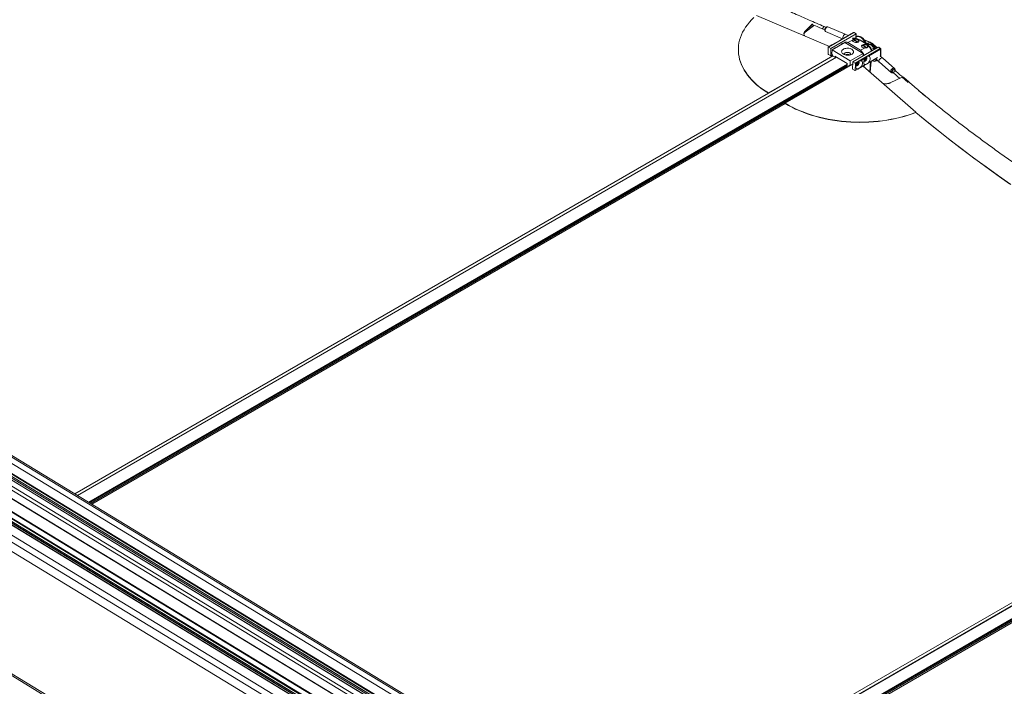
# Model space of a CAD drawing. Units: inches. Extents: x 0.5 to 33.5, y 0.5 to 21.5.
# Drawn here: x 25.3 to 26.4, y 19.7 to 20.5 of the extents above; entities that cross this region are included whole.
import ezdxf

# ---------------------------------------------------------------- set-up
doc = ezdxf.new("R2010")
doc.units = ezdxf.units.IN
doc.header["$MEASUREMENT"] = 0

msp = doc.modelspace()

# ---------------------------------------------------------------- linework, layer by layer
at = {"color": 7, "linetype": 'Continuous', "lineweight": 15}
for p, q in [((26.2078, 20.466), (26.1245, 20.5012)), ((26.1884, 20.4913), (26.1799, 20.4831)), ((26.1799, 20.4823), (26.1893, 20.4896)), ((26.1893, 20.4893), (26.1799, 20.482)), ((26.18, 20.4834), (26.1885, 20.4916)), ((26.2037, 20.4876), (26.2017, 20.4884)), ((26.2256, 20.4797), (26.2057, 20.4883)), ((27.5303, 18.6104), (24.4591, 20.4762)), ((27.5307, 18.611), (24.4595, 20.4768)), ((27.5403, 18.6166), (24.4691, 20.4824)), ((27.5466, 18.6197), (24.4754, 20.4855)), ((27.5496, 18.6198), (24.4784, 20.4856)), ((26.1799, 20.4831), (26.18, 20.4834)), ((26.1799, 20.482), (26.1799, 20.4823)), ((26.2005, 20.4856), (26.2024, 20.4847)), ((26.2033, 20.4828), (26.2225, 20.4745)), ((26.2353, 20.4817), (26.2066, 20.4652)), ((26.2092, 20.4636), (26.2379, 20.4802)), ((26.235, 20.4818), (26.2194, 20.4727)), ((26.229, 20.4783), (26.2256, 20.4797)), ((26.2379, 20.4802), (26.2353, 20.4817)), ((26.2382, 20.4803), (26.2359, 20.4817)), ((26.2381, 20.4771), (26.2382, 20.4803)), ((26.2388, 20.4773), (26.2381, 20.4771)), ((26.2383, 20.477), (26.2383, 20.477)), ((27.5164, 18.6007), (24.4452, 20.4665)), ((27.5183, 18.6039), (24.4472, 20.4697)), ((27.5241, 18.6072), (24.4529, 20.473)), ((27.5243, 18.6072), (24.4531, 20.473)), ((27.5302, 18.6077), (24.4591, 20.4735)), ((24.4591, 20.4734), (27.5303, 18.6076)), ((26.206, 20.4574), (26.2062, 20.465)), ((26.2105, 20.4676), (26.2063, 20.4652)), ((26.2066, 20.4652), (26.2092, 20.4636)), ((26.2194, 20.4727), (26.2105, 20.4676)), ((26.2253, 20.4704), (26.2106, 20.4619)), ((26.2144, 20.4644), (26.2145, 20.4642)), ((26.2232, 20.4695), (26.2233, 20.4693)), ((26.2253, 20.4704), (26.2459, 20.4579)), ((26.2339, 20.4729), (26.2285, 20.4703)), ((26.2285, 20.4703), (26.2429, 20.4615)), ((26.2629, 20.465), (26.2342, 20.4484)), ((26.2348, 20.4735), (26.2396, 20.4706)), ((26.2358, 20.4729), (26.2354, 20.4738)), ((26.2402, 20.4709), (26.2354, 20.4738)), ((26.238, 20.4748), (26.2371, 20.4744)), ((26.2429, 20.4615), (26.2483, 20.4642)), ((26.2451, 20.4673), (26.2499, 20.4643)), ((26.2461, 20.4666), (26.2457, 20.4675)), ((26.2505, 20.4646), (26.2457, 20.4675)), ((26.2538, 20.4708), (26.2472, 20.4736)), ((26.2513, 20.4692), (26.2488, 20.4703)), ((26.2513, 20.4692), (26.2533, 20.4706)), ((26.2515, 20.4657), (26.2523, 20.4661)), ((26.2523, 20.4682), (26.2522, 20.4682)), ((26.2556, 20.4692), (26.2527, 20.4683)), ((26.261, 20.4645), (26.2556, 20.4692)), ((26.262, 20.4644), (26.2566, 20.4691)), ((26.2655, 20.4634), (26.2629, 20.465)), ((26.2659, 20.4635), (26.2637, 20.4649)), ((24.4222, 20.4553), (27.4934, 18.5895)), ((27.4947, 18.5896), (24.4235, 20.4554)), ((27.5162, 18.5912), (24.445, 20.457)), ((24.4451, 20.4568), (27.5163, 18.591)), ((26.2155, 20.4538), (25.3517, 19.9551)), ((26.1039, 20.4633), (26.1039, 20.463)), ((26.1381, 20.413), (26.2114, 20.4553)), ((26.1381, 20.4127), (26.2115, 20.4551)), ((26.2064, 20.4568), (26.209, 20.4552)), ((26.209, 20.4552), (26.2092, 20.4636)), ((26.211, 20.4563), (26.209, 20.4552)), ((26.2105, 20.4575), (26.2106, 20.4619)), ((26.2105, 20.4572), (26.2119, 20.4544)), ((26.2106, 20.4619), (26.2312, 20.4494)), ((26.2135, 20.4636), (26.213, 20.4638)), ((26.2278, 20.4464), (26.2138, 20.4549)), ((26.2459, 20.4579), (26.2312, 20.4494)), ((26.2368, 20.4468), (26.2655, 20.4634)), ((26.2487, 20.4528), (26.2433, 20.4497)), ((26.2459, 20.4579), (26.2459, 20.4551)), ((26.2499, 20.4459), (26.262, 20.4529)), ((26.2659, 20.4628), (26.2521, 20.4548)), ((26.2578, 20.4637), (26.2579, 20.4637)), ((26.2597, 20.4631), (26.2594, 20.4638)), ((26.2655, 20.4549), (26.2656, 20.455)), ((26.2683, 20.4524), (26.2655, 20.4549)), ((26.2657, 20.4552), (26.2659, 20.4628)), ((26.266, 20.4557), (26.2662, 20.4631)), ((24.4002, 20.4426), (27.4714, 18.5768)), ((24.4099, 20.4482), (27.481, 18.5823)), ((27.4813, 18.5824), (24.4101, 20.4482)), ((24.416, 20.4487), (27.4872, 18.5829)), ((24.4161, 20.4514), (27.4873, 18.5855)), ((24.4161, 20.4485), (27.4873, 18.5827)), ((24.4165, 20.452), (27.4876, 18.5862)), ((25.365, 19.947), (26.2276, 20.4449)), ((26.2281, 20.4435), (25.3665, 19.9461)), ((26.1573, 20.4013), (26.2341, 20.4456)), ((26.2276, 20.4465), (26.2275, 20.4431)), ((26.2312, 20.4494), (26.2311, 20.445)), ((26.2342, 20.4461), (26.2314, 20.4446)), ((26.2342, 20.4484), (26.234, 20.44)), ((26.2368, 20.4468), (26.2342, 20.4484)), ((26.2371, 20.4462), (26.237, 20.4386)), ((26.2399, 20.4477), (26.2371, 20.4462)), ((26.2411, 20.4408), (26.2499, 20.4459)), ((26.2431, 20.4421), (26.2485, 20.4453)), ((26.2459, 20.4436), (26.3059, 20.391)), ((26.2471, 20.4426), (26.2471, 20.4443)), ((26.2471, 20.4443), (26.2471, 20.4426)), ((26.2473, 20.4506), (26.2472, 20.4496)), ((26.2538, 20.4367), (26.255, 20.4488)), ((26.2568, 20.4497), (26.2566, 20.4498)), ((26.2592, 20.4489), (26.2621, 20.4498)), ((26.2604, 20.4513), (26.2644, 20.4479)), ((26.2644, 20.4479), (26.2778, 20.4363)), ((26.2817, 20.4408), (26.2683, 20.4524)), ((24.3895, 20.4307), (27.4606, 18.5648)), ((24.3939, 20.4384), (27.4651, 18.5726)), ((26.2366, 20.4384), (26.234, 20.44)), ((26.2369, 20.4384), (26.2411, 20.4408)), ((26.237, 20.4386), (26.2397, 20.4402)), ((26.2905, 20.4309), (26.2769, 20.4245)), ((26.2793, 20.4369), (26.2811, 20.4353)), ((26.2831, 20.4377), (26.2813, 20.4392)), ((26.1381, 20.413), (26.1381, 20.4127)), ((26.1573, 20.4013), (26.1573, 20.401)), ((26.3059, 20.391), (26.3059, 20.3907)), ((24.3863, 20.2935), (27.4575, 18.4277)), ((24.3875, 20.2906), (27.4587, 18.4248)), ((26.8395, 20.0747), (25.9756, 19.576)), ((25.989, 19.5679), (26.8515, 20.0658)), ((26.8521, 20.0644), (25.9905, 19.567))]:
    msp.add_line(p, q, dxfattribs=at)
at = {"color": 114, "linetype": 'Continuous', "lineweight": 15}
for p, q in [((26.1875, 20.4904), (26.1893, 20.4896)), ((26.2378, 20.4768), (26.2379, 20.4802)), ((26.2379, 20.4769), (26.2383, 20.477)), ((26.2383, 20.477), (26.2379, 20.4769)), ((26.2533, 20.4706), (26.2475, 20.4731)), ((26.2513, 20.4692), (26.2512, 20.4678)), ((26.2593, 20.464), (26.261, 20.4645)), ((26.261, 20.4645), (26.2614, 20.4641)), ((25.3518, 19.955), (26.2157, 20.4537)), ((26.2105, 20.4575), (26.2122, 20.454)), ((26.2138, 20.4528), (26.2138, 20.4549)), ((26.2145, 20.4544), (26.2145, 20.4532)), ((26.2519, 20.4472), (26.2622, 20.4532)), ((26.2578, 20.4637), (26.2585, 20.4624)), ((26.2585, 20.4624), (26.2579, 20.4637)), ((26.2653, 20.455), (26.2657, 20.4552)), ((25.3642, 19.9475), (26.2276, 20.4459)), ((25.3664, 19.9462), (26.2275, 20.4433)), ((26.2278, 20.4464), (26.2277, 20.4432)), ((26.2293, 20.4436), (26.2311, 20.445)), ((26.2314, 20.4446), (26.2302, 20.4437)), ((26.2534, 20.437), (26.2545, 20.4486)), ((26.2905, 20.4309), (26.2972, 20.425)), ((25.3486, 19.957), (26.1381, 20.4127)), ((25.3679, 19.9453), (26.1573, 20.401)), ((26.3251, 19.3382), (24.9648, 20.1646)), ((26.3249, 19.3381), (24.9648, 20.1644)), ((25.9758, 19.5759), (26.8397, 20.0746)), ((25.9882, 19.5684), (26.8516, 20.0669)), ((25.9903, 19.5671), (26.8515, 20.0643)), ((25.0528, 20.0602), (26.4028, 19.24)), ((25.0528, 20.0599), (26.4026, 19.2399)), ((25.9726, 19.5779), (26.762, 20.0336)), ((25.9918, 19.5662), (26.7813, 20.0219))]:
    msp.add_line(p, q, dxfattribs=at)
at = {"color": 7, "linetype": 'Continuous', "lineweight": 15, "flags": 128}
for points in [[(26.1216, 20.4987), (26.1189, 20.4961), (26.1165, 20.4934), (26.1142, 20.4906), (26.1122, 20.4878), (26.1104, 20.4849), (26.1088, 20.482), (26.1074, 20.479), (26.1062, 20.476), (26.1053, 20.473), (26.1046, 20.4699), (26.1042, 20.4669), (26.1039, 20.4638), (26.104, 20.4607), (26.1042, 20.4576), (26.1047, 20.4545), (26.1054, 20.4514), (26.1063, 20.4484), (26.1075, 20.4453), (26.1089, 20.4423), (26.1105, 20.4394), (26.1123, 20.4365), (26.1144, 20.4336), (26.1167, 20.4308), (26.1191, 20.428), (26.1218, 20.4253), (26.1247, 20.4227), (26.1278, 20.4201), (26.131, 20.4177), (26.1345, 20.4153), (26.1381, 20.413)], [(26.1893, 20.4896), (26.1896, 20.49), (26.1898, 20.4902)], [(26.1899, 20.4901), (26.1897, 20.4897), (26.1893, 20.4893)], [(26.214, 20.4643), (26.2139, 20.4639), (26.2139, 20.4638)], [(26.233, 20.4627), (26.2321, 20.4632), (26.231, 20.4635), (26.2298, 20.4638), (26.2286, 20.4639), (26.2273, 20.4639), (26.2261, 20.4637), (26.225, 20.4635), (26.2239, 20.4631), (26.2231, 20.4625), (26.2223, 20.4619), (26.2218, 20.4613), (26.2216, 20.4606), (26.2215, 20.4598), (26.2217, 20.4591), (26.2221, 20.4584), (26.2227, 20.4577), (26.2235, 20.4571), (26.2244, 20.4567), (26.2255, 20.4563), (26.2267, 20.456), (26.2279, 20.4559), (26.2292, 20.4559), (26.2304, 20.4561), (26.2316, 20.4564), (26.2326, 20.4568), (26.2335, 20.4573), (26.2342, 20.4579), (26.2347, 20.4585), (26.235, 20.4592), (26.235, 20.46), (26.2348, 20.4607), (26.2344, 20.4614), (26.2338, 20.4621), (26.233, 20.4627)], [(26.2227, 20.4689), (26.2227, 20.469), (26.2229, 20.4694)], [(26.2339, 20.4729), (26.2339, 20.4724), (26.2342, 20.4719), (26.2347, 20.4714), (26.2354, 20.471), (26.2362, 20.4707), (26.2371, 20.4705), (26.238, 20.4704), (26.239, 20.4705), (26.2398, 20.4707), (26.2404, 20.471), (26.2409, 20.4714), (26.2412, 20.4719), (26.2412, 20.4724), (26.2409, 20.4729), (26.2404, 20.4734), (26.2398, 20.4738), (26.2389, 20.4741), (26.238, 20.4743), (26.2371, 20.4744)], [(26.2354, 20.4738), (26.2362, 20.474), (26.2371, 20.4741), (26.238, 20.474), (26.2388, 20.4738), (26.2396, 20.4735), (26.2402, 20.4732), (26.2407, 20.4727), (26.2409, 20.4722), (26.2409, 20.4717), (26.2407, 20.4713), (26.2402, 20.4709)], [(26.2515, 20.4657), (26.2515, 20.4662), (26.2512, 20.4667), (26.2507, 20.4672), (26.25, 20.4676), (26.2492, 20.4679), (26.2483, 20.4681), (26.2474, 20.4681), (26.2464, 20.4681), (26.2456, 20.4679), (26.245, 20.4675), (26.2445, 20.4671), (26.2442, 20.4666), (26.2442, 20.4661), (26.2445, 20.4656), (26.245, 20.4651), (26.2456, 20.4647), (26.2464, 20.4644), (26.2474, 20.4642), (26.2483, 20.4642)], [(26.2457, 20.4675), (26.2465, 20.4677), (26.2474, 20.4678), (26.2483, 20.4678), (26.2491, 20.4676), (26.2499, 20.4673), (26.2505, 20.4669), (26.251, 20.4664), (26.2512, 20.466), (26.2512, 20.4655), (26.251, 20.465), (26.2505, 20.4646)], [(26.1039, 20.463), (26.1039, 20.4604), (26.1042, 20.4573), (26.1047, 20.4542), (26.1054, 20.4512), (26.1063, 20.4481), (26.1075, 20.4451), (26.1089, 20.4421), (26.1105, 20.4391), (26.1123, 20.4362), (26.1144, 20.4333), (26.1167, 20.4305), (26.1191, 20.4277), (26.1218, 20.425), (26.1247, 20.4224), (26.1278, 20.4199), (26.131, 20.4174), (26.1345, 20.415), (26.1381, 20.4127)], [(26.2308, 20.4585), (26.23, 20.4589), (26.2291, 20.4591), (26.2282, 20.4592), (26.2273, 20.4591), (26.2264, 20.4589), (26.2256, 20.4586), (26.225, 20.4581), (26.2247, 20.4576), (26.2245, 20.4571), (26.2246, 20.4566)], [(26.2485, 20.4453), (26.2478, 20.4454), (26.2473, 20.4457), (26.2469, 20.4463), (26.2466, 20.447), (26.2466, 20.4479), (26.2467, 20.4489), (26.247, 20.4499), (26.2474, 20.4509), (26.248, 20.4519), (26.2487, 20.4528)], [(26.2468, 20.4489), (26.247, 20.4488), (26.2475, 20.4488), (26.2481, 20.449), (26.2486, 20.4494), (26.2492, 20.4499), (26.2497, 20.4506), (26.25, 20.4513), (26.2502, 20.4521), (26.2502, 20.4527), (26.25, 20.4533), (26.2497, 20.4536), (26.2497, 20.4537)], [(26.2521, 20.4548), (26.2528, 20.4547), (26.2533, 20.4544), (26.2537, 20.4538), (26.254, 20.4531), (26.2541, 20.4522), (26.2539, 20.4512), (26.2537, 20.4502), (26.2532, 20.4491), (26.2526, 20.4481), (26.2519, 20.4472)], [(26.2644, 20.4479), (26.2643, 20.4479), (26.264, 20.4484), (26.2638, 20.4491), (26.2639, 20.4498), (26.2642, 20.4505), (26.2646, 20.4512), (26.2652, 20.4519), (26.2659, 20.4523), (26.2666, 20.4527), (26.2672, 20.4528), (26.2679, 20.4527), (26.2683, 20.4524)], [(26.2399, 20.4477), (26.2392, 20.4468), (26.2386, 20.4458), (26.2381, 20.4448), (26.2378, 20.4438), (26.2377, 20.4428), (26.2378, 20.4419), (26.238, 20.4412), (26.2385, 20.4406), (26.239, 20.4403), (26.2397, 20.4402)], [(26.238, 20.4438), (26.2382, 20.4437), (26.2387, 20.4437), (26.2392, 20.4439), (26.2398, 20.4443), (26.2404, 20.4448), (26.2408, 20.4455), (26.2412, 20.4462), (26.2413, 20.447), (26.2414, 20.4476), (26.2412, 20.4482), (26.2409, 20.4485), (26.2409, 20.4485)], [(26.2431, 20.4421), (26.2438, 20.443), (26.2444, 20.444), (26.2448, 20.4451), (26.2451, 20.4461), (26.2452, 20.4471), (26.2451, 20.448), (26.2449, 20.4487), (26.2445, 20.4493), (26.2439, 20.4496), (26.2433, 20.4497)], [(26.2604, 20.4513), (26.2602, 20.4515), (26.26, 20.4517)], [(26.2823, 20.4384), (26.2824, 20.4391), (26.2823, 20.4398), (26.2821, 20.4403), (26.2817, 20.4408), (26.2817, 20.4408), (26.2817, 20.4408)], [(26.3059, 20.391), (26.3016, 20.3894), (26.2971, 20.3878), (26.2925, 20.3865), (26.2877, 20.3852), (26.2829, 20.3841), (26.278, 20.3831), (26.2731, 20.3822), (26.268, 20.3814), (26.2629, 20.3808), (26.2578, 20.3804), (26.2526, 20.38), (26.2474, 20.3798), (26.2422, 20.3798), (26.237, 20.3799), (26.2318, 20.3801), (26.2266, 20.3805), (26.2214, 20.381), (26.2163, 20.3816), (26.2112, 20.3824), (26.2061, 20.3833), (26.2012, 20.3843), (26.1963, 20.3855), (26.1915, 20.3867), (26.1868, 20.3882), (26.1822, 20.3897), (26.1777, 20.3914), (26.1733, 20.3931), (26.1691, 20.395), (26.165, 20.397), (26.1611, 20.3991), (26.1573, 20.4013)], [(26.3059, 20.3907), (26.3016, 20.3891), (26.2971, 20.3876), (26.2925, 20.3862), (26.2877, 20.3849), (26.2829, 20.3838), (26.278, 20.3828), (26.2731, 20.3819), (26.268, 20.3812), (26.2629, 20.3806), (26.2578, 20.3801), (26.2526, 20.3798), (26.2474, 20.3796), (26.2422, 20.3795), (26.237, 20.3796), (26.2318, 20.3798), (26.2266, 20.3802), (26.2214, 20.3807), (26.2163, 20.3813), (26.2112, 20.3821), (26.2061, 20.383), (26.2012, 20.384), (26.1963, 20.3852), (26.1915, 20.3865), (26.1868, 20.3879), (26.1822, 20.3894), (26.1777, 20.3911), (26.1733, 20.3929), (26.1691, 20.3947), (26.165, 20.3967), (26.1611, 20.3988), (26.1573, 20.401)], [(26.3059, 20.3907), (26.3188, 20.3802), (26.3319, 20.3698), (26.3451, 20.3594), (26.3585, 20.3491), (26.3721, 20.3389), (26.3859, 20.3288), (26.3999, 20.3188), (26.414, 20.3089)], [(26.3059, 20.3907), (26.3162, 20.3823), (26.3295, 20.3717), (26.3429, 20.3611), (26.3565, 20.3507), (26.3702, 20.3403), (26.3842, 20.3301), (26.3983, 20.3199), (26.4127, 20.3098)]]:
    msp.add_lwpolyline(points, dxfattribs=at)
at = {"color": 114, "linetype": 'Continuous', "lineweight": 15, "flags": 128}
for points in [[(26.2017, 20.4884), (26.2015, 20.4884), (26.2012, 20.4883), (26.2009, 20.488), (26.2006, 20.4875), (26.2003, 20.4869), (26.2002, 20.4863)], [(26.2002, 20.4863), (26.2002, 20.4859), (26.2004, 20.4856), (26.2005, 20.4856)], [(26.2047, 20.488), (26.2043, 20.4876), (26.2038, 20.487), (26.2034, 20.4862), (26.2031, 20.4854), (26.2029, 20.4847), (26.2028, 20.4839), (26.2029, 20.4834), (26.2031, 20.4829), (26.2033, 20.4828)], [(26.2383, 20.477), (26.2387, 20.4772), (26.2388, 20.4773)], [(26.2481, 20.47), (26.248, 20.4703), (26.2475, 20.4716), (26.2468, 20.4728), (26.2459, 20.4739), (26.245, 20.4748), (26.2439, 20.4757), (26.2428, 20.4763), (26.2416, 20.4768), (26.2405, 20.4771), (26.2394, 20.4772), (26.2383, 20.477)], [(26.2383, 20.477), (26.2393, 20.4771), (26.2405, 20.4771), (26.2416, 20.4768), (26.2428, 20.4763), (26.2439, 20.4757), (26.2449, 20.4748), (26.2459, 20.4738), (26.2467, 20.4727), (26.2474, 20.4715), (26.248, 20.4703), (26.2481, 20.4701)], [(26.2522, 20.4682), (26.2527, 20.4683), (26.2534, 20.4682), (26.2542, 20.468), (26.255, 20.4675), (26.2557, 20.4668), (26.2565, 20.4659), (26.2572, 20.4649), (26.2578, 20.4637)], [(26.2579, 20.4637), (26.2572, 20.4649), (26.2565, 20.4659), (26.2558, 20.4668), (26.255, 20.4675), (26.2542, 20.468), (26.2535, 20.4683), (26.2527, 20.4683), (26.2523, 20.4682)], [(26.2778, 20.4363), (26.2777, 20.4363), (26.2774, 20.4368), (26.2773, 20.4374), (26.2774, 20.4381), (26.2776, 20.4389), (26.2781, 20.4396), (26.2786, 20.4402), (26.2793, 20.4407), (26.28, 20.441), (26.2807, 20.4411), (26.2813, 20.441), (26.2817, 20.4408)], [(26.282, 20.4387), (26.282, 20.4388), (26.2818, 20.4393), (26.2815, 20.4396), (26.281, 20.4398), (26.2805, 20.4397), (26.2799, 20.4394), (26.2794, 20.439), (26.279, 20.4385), (26.2787, 20.4378), (26.2787, 20.4373), (26.2788, 20.4368), (26.2791, 20.4364), (26.2796, 20.4363), (26.2799, 20.4363)], [(26.2808, 20.4361), (26.2808, 20.4357), (26.2811, 20.4353)]]:
    msp.add_lwpolyline(points, dxfattribs=at)
at = {"color": 114, "linetype": 'Continuous', "lineweight": 15}
for centre, radius, start, end in [((26.2054, 20.4874), 0.00092, 72.1748, 136.1774), ((26.2352, 20.4815), 0.000247, 51.3893, 115.2465), ((26.2399, 20.4752), 0.00244, 131.392, 177.8125), ((26.2383, 20.4745), 0.000467, 75.6697, 140.4031), ((26.2527, 20.4651), 0.00103, 48.6009, 109.3759), ((26.2536, 20.4703), 0.000527, 73.0622, 135.3308), ((26.256, 20.4683), 0.000973, 51.9396, 111.6857), ((26.2587, 20.4625), 0.00149, 59.9169, 122.6439), ((26.2614, 20.4636), 0.001, 54.8221, 110.8113), ((26.2608, 20.4538), 0.0104, 106.9877, 122.5377), ((26.2654, 20.4552), 0.000245, 305.1942, 4.2746), ((26.2825, 20.4361), 0.0017, 68.7679, 179.6244)]:
    msp.add_arc(centre, radius, start, end, dxfattribs=at)
at = {"color": 7, "linetype": 'Continuous', "lineweight": 15}
for centre, radius, start, end in [((26.2279, 20.4755), 0.00516, 129.5407, 188.9701), ((26.2253, 20.4789), 0.000912, 72.2114, 136.4701), ((26.2064, 20.465), 0.000219, 48.2236, 186.5108), ((26.2146, 20.4618), 0.00259, 84.9079, 155.0868), ((26.2234, 20.4669), 0.00258, 84.7699, 155.2247), ((26.2354, 20.4724), 0.00125, 116.9068, 230.6308), ((26.2229, 20.4338), 0.0437, 47.6132, 69.8275), ((26.2457, 20.4661), 0.00125, 116.8819, 230.6572), ((26.2492, 20.4642), 0.00544, 50.0202, 67.4093), ((26.2498, 20.4622), 0.00911, 50.0017, 67.4419), ((26.2068, 20.4574), 0.000767, 181.6735, 236.5451), ((26.2281, 20.4518), 0.00529, 56.7728, 120.5933), ((26.2301, 20.4569), 0.00168, 341.1681, 67.4757), ((26.2453, 20.4531), 0.00396, 292.9024, 5.6875), ((26.2651, 20.4627), 0.000766, 1.648, 56.5908), ((26.2364, 20.4462), 0.000766, 1.648, 56.5908), ((26.2365, 20.4479), 0.00395, 292.1488, 5.7393), ((26.2585, 20.4512), 0.00229, 221.1019, 356.184), ((26.2368, 20.4386), 0.000218, 228.1501, 6.7051), ((26.2808, 20.4377), 0.00168, 100.5405, 210.0939), ((26.2808, 20.4385), 0.000878, 50.6996, 112.9059), ((26.2912, 20.4298), 0.00122, 54.0425, 121.4867)]:
    msp.add_arc(centre, radius, start, end, dxfattribs=at)
at = {"color": 114, "linetype": 'Continuous', "lineweight": 15}
for centre, major_axis, ratio, start_param, end_param in [((26.2357, 20.4807), (-0.00013, 0.00115), 0.705405, 5.781668, 6.579739), ((26.2651, 20.4628), (0.000823, 0.000716), 0.231912, 0.078712, 0.871925), ((26.265, 20.4561), (0.000886, -0.000752), 0.711477, 6.033975, 6.805938), ((26.2651, 20.4628), (0.00105, 0.00032), 0.273111, 5.422144, 6.184868)]:
    msp.add_ellipse(centre, major_axis=major_axis, ratio=ratio, start_param=start_param, end_param=end_param, dxfattribs=at)
at = {"color": 7, "linetype": 'Continuous', "lineweight": 15}
for centre, major_axis, ratio, start_param, end_param in [((26.2371, 20.4798), (0.00106, 0.00058), 0.022594, 5.498168, 6.270132), ((26.2284, 20.465), (-0.00324, 0.00565), 0.577488, 5.475497, 6.240527), ((26.2636, 20.4637), (-0.00071, 0.00129), 0.577335, 5.498168, 6.296239), ((26.2108, 20.4577), (0.000161, 0.000657), 0.479884, 2.001333, 2.620075), ((26.2427, 20.4563), (-0.00324, 0.00565), 0.577488, 4.304079, 5.475497), ((26.2315, 20.4452), (0.000161, 0.000657), 0.479884, 2.001333, 3.572129)]:
    msp.add_ellipse(centre, major_axis=major_axis, ratio=ratio, start_param=start_param, end_param=end_param, dxfattribs=at)
for points, knots in [([(26.2017, 20.4884), (26.1987, 20.4897), (26.1902, 20.4934), (26.176, 20.4996), (26.1594, 20.507), (26.1428, 20.5146), (26.1264, 20.5222), (26.1101, 20.5298), (26.0939, 20.5376), (26.0778, 20.5454), (26.0619, 20.5534), (26.0461, 20.5614), (26.0305, 20.5695), (26.0149, 20.5776), (25.9995, 20.5858), (25.9843, 20.5941), (25.9691, 20.6025), (25.9542, 20.611), (25.9393, 20.6195), (25.9246, 20.6281), (25.91, 20.6368), (25.8956, 20.6455), (25.8814, 20.6543), (25.8672, 20.6632), (25.8533, 20.6722), (25.8395, 20.6812), (25.8258, 20.6902), (25.8123, 20.6994), (25.7989, 20.7086), (25.7857, 20.7179), (25.7727, 20.7272), (25.7598, 20.7366), (25.7471, 20.746), (25.7345, 20.7555), (25.7221, 20.7651), (25.7099, 20.7747), (25.6978, 20.7844), (25.6897, 20.791), (25.6857, 20.7943), (25.6856, 20.7945)], [0, 0, 0, 0, 0.014801, 0.042924, 0.071047, 0.09917, 0.127293, 0.155416, 0.183539, 0.211662, 0.239784, 0.267907, 0.296029, 0.324152, 0.352273, 0.380396, 0.408518, 0.43664, 0.464762, 0.492884, 0.521006, 0.549127, 0.577249, 0.60537, 0.633492, 0.661614, 0.689735, 0.717856, 0.745978, 0.774099, 0.80222, 0.830341, 0.858462, 0.886583, 0.914704, 0.942825, 0.970945, 0.999066, 1, 1, 1, 1]), ([(26.1881, 20.4909), (26.1905, 20.4899), (26.1946, 20.4881), (26.1987, 20.4863), (26.2005, 20.4856)], [0, 0, 0, 0, 0.577735, 1, 1, 1, 1]), ([(26.2041, 20.488), (26.204, 20.4879), (26.2037, 20.4877), (26.2033, 20.4872), (26.2029, 20.4865), (26.2026, 20.4858), (26.2024, 20.4851), (26.2024, 20.4844), (26.2025, 20.4838), (26.2027, 20.4833), (26.203, 20.4829), (26.2032, 20.4828), (26.2033, 20.4828)], [0, 0, 0, 0, 0.066222, 0.1858, 0.302995, 0.418206, 0.534607, 0.655578, 0.766923, 0.859997, 0.948178, 1, 1, 1, 1]), ([(26.2057, 20.4882), (26.2056, 20.4883), (26.2053, 20.4884), (26.2048, 20.4884), (26.2044, 20.4882), (26.2042, 20.4881), (26.2041, 20.488)], [0, 0, 0, 0, 0.233138, 0.516484, 0.80097, 1, 1, 1, 1]), ([(26.1793, 20.478), (26.1792, 20.4783), (26.1788, 20.4788), (26.1785, 20.4797), (26.1785, 20.4806), (26.1786, 20.4815), (26.1791, 20.4825), (26.1796, 20.4831), (26.18, 20.4834)], [0, 0, 0, 0, 0.145832, 0.30509, 0.464395, 0.624046, 0.783773, 1, 1, 1, 1]), ([(26.1799, 20.4831), (26.1797, 20.4829), (26.1792, 20.4824), (26.1787, 20.4815), (26.1785, 20.4807), (26.1785, 20.4803), (26.1785, 20.4802)], [0, 0, 0, 0, 0.2880617, 0.5759357, 0.864014, 1, 1, 1, 1]), ([(26.1786, 20.4803), (26.1786, 20.4804), (26.1787, 20.4808), (26.1791, 20.4815), (26.1796, 20.482), (26.1799, 20.4823)], [0, 0, 0, 0, 0.1639418, 0.5208291, 1, 1, 1, 1]), ([(26.1799, 20.482), (26.1797, 20.4818), (26.1792, 20.4813), (26.1788, 20.4808), (26.1787, 20.4804), (26.1787, 20.4803)], [0, 0, 0, 0, 0.426896, 0.854103, 1, 1, 1, 1]), ([(26.2384, 20.475), (26.2384, 20.475), (26.2379, 20.4752), (26.2371, 20.4754), (26.236, 20.4754), (26.2349, 20.4753), (26.2342, 20.4751), (26.2339, 20.4749), (26.2339, 20.4749)], [0, 0, 0, 0, 0.0610465, 0.293116, 0.527128, 0.7578505, 0.9867018, 1, 1, 1, 1]), ([(26.236, 20.4817), (26.236, 20.4817), (26.2359, 20.4818), (26.2356, 20.4819), (26.2353, 20.4819), (26.2351, 20.4818), (26.235, 20.4818)], [0, 0, 0, 0, 0.058562, 0.417633, 0.723773, 1, 1, 1, 1]), ([(26.249, 20.4695), (26.2489, 20.4698), (26.2487, 20.4706), (26.2483, 20.4717), (26.2477, 20.4729), (26.2469, 20.474), (26.246, 20.475), (26.245, 20.4758), (26.2439, 20.4765), (26.2427, 20.4771), (26.2414, 20.4774), (26.2402, 20.4775), (26.2394, 20.4774), (26.2389, 20.4773), (26.2388, 20.4773)], [0, 0, 0, 0, 0.0757381, 0.1650951, 0.2550429, 0.3453862, 0.4361752, 0.5274793, 0.6194254, 0.711875, 0.8042858, 0.8955984, 0.9755061, 1, 1, 1, 1]), ([(26.2371, 20.4744), (26.2369, 20.4744), (26.2364, 20.4744), (26.2355, 20.4742), (26.2346, 20.4738), (26.2341, 20.4733), (26.234, 20.473), (26.2339, 20.4729)], [0, 0, 0, 0, 0.090369, 0.340928, 0.59381, 0.868774, 1, 1, 1, 1]), ([(26.2534, 20.4659), (26.2531, 20.4662), (26.2522, 20.4669), (26.2507, 20.4682), (26.2488, 20.4696), (26.2467, 20.471), (26.2445, 20.4722), (26.2421, 20.4734), (26.2401, 20.4743), (26.2388, 20.4748), (26.2384, 20.475)], [0, 0, 0, 0, 0.075922, 0.219419, 0.362953, 0.506514, 0.650002, 0.793353, 0.936602, 1, 1, 1, 1]), ([(26.2483, 20.4642), (26.2484, 20.4642), (26.2489, 20.4642), (26.2498, 20.4643), (26.2507, 20.4647), (26.2513, 20.4652), (26.2514, 20.4655), (26.2515, 20.4657)], [0, 0, 0, 0, 0.080124, 0.328754, 0.579955, 0.854458, 1, 1, 1, 1]), ([(26.2522, 20.4682), (26.2522, 20.4682), (26.2519, 20.4681), (26.2515, 20.468), (26.2513, 20.4678), (26.2512, 20.4678)], [0, 0, 0, 0, 0.06323, 0.92925, 1, 1, 1, 1]), ([(26.2594, 20.4638), (26.2593, 20.464), (26.259, 20.4646), (26.2584, 20.4655), (26.2576, 20.4665), (26.2568, 20.4672), (26.2559, 20.4678), (26.255, 20.4682), (26.2541, 20.4684), (26.2532, 20.4684), (26.2526, 20.4683), (26.2523, 20.4682)], [0, 0, 0, 0, 0.070209, 0.201438, 0.336351, 0.461598, 0.579717, 0.690074, 0.794932, 0.896582, 1, 1, 1, 1]), ([(26.2557, 20.4608), (26.2557, 20.4609), (26.2556, 20.4613), (26.2554, 20.4622), (26.2551, 20.4633), (26.2546, 20.4643), (26.254, 20.4652), (26.2536, 20.4657), (26.2534, 20.4659)], [0, 0, 0, 0, 0.047091, 0.231665, 0.421898, 0.617306, 0.820322, 1, 1, 1, 1]), ([(26.2566, 20.4691), (26.2564, 20.4692), (26.2559, 20.4696), (26.255, 20.4702), (26.2542, 20.4706), (26.2538, 20.4708)], [0, 0, 0, 0, 0.21277, 0.604488, 1, 1, 1, 1]), ([(26.2521, 20.4548), (26.2519, 20.4548), (26.2512, 20.4547), (26.25, 20.4542), (26.2492, 20.4534), (26.2488, 20.453), (26.2487, 20.4528)], [0, 0, 0, 0, 0.1567805, 0.6043298, 0.904309, 1, 1, 1, 1]), ([(26.2656, 20.455), (26.2657, 20.455), (26.2658, 20.4551), (26.266, 20.4554), (26.266, 20.4556), (26.266, 20.4557), (26.266, 20.4558)], [0, 0, 0, 0, 0.301622, 0.593847, 0.911924, 1, 1, 1, 1]), ([(26.2662, 20.463), (26.2662, 20.4631), (26.2662, 20.4631), (26.2661, 20.4633), (26.266, 20.4634), (26.266, 20.4635), (26.2659, 20.4635)], [0, 0, 0, 0, 0.0982913, 0.4263593, 0.7566659, 1, 1, 1, 1]), ([(26.2397, 20.4402), (26.2398, 20.4402), (26.2404, 20.4403), (26.2414, 20.441), (26.2425, 20.4416), (26.243, 20.442), (26.2431, 20.4421)], [0, 0, 0, 0, 0.156745, 0.604186, 0.904357, 1, 1, 1, 1]), ([(26.2433, 20.4497), (26.2431, 20.4497), (26.2424, 20.4496), (26.2412, 20.4491), (26.2404, 20.4483), (26.24, 20.4479), (26.2399, 20.4477)], [0, 0, 0, 0, 0.156741, 0.604179, 0.904333, 1, 1, 1, 1]), ([(26.2485, 20.4453), (26.2487, 20.4453), (26.2493, 20.4454), (26.2502, 20.4461), (26.2514, 20.4467), (26.2518, 20.4471), (26.2519, 20.4472)], [0, 0, 0, 0, 0.1567819, 0.6043286, 0.90457, 1, 1, 1, 1]), ([(26.2599, 20.4516), (26.2599, 20.4516), (26.2601, 20.4515), (26.2603, 20.4513), (26.2604, 20.4512)], [0, 0, 0, 0, 0.475644, 1, 1, 1, 1]), ([(26.2605, 20.4512), (26.2607, 20.4511), (26.2611, 20.4509), (26.2617, 20.4509), (26.262, 20.451), (26.2621, 20.451)], [0, 0, 0, 0, 0.457111, 0.913983, 1, 1, 1, 1]), ([(26.2778, 20.4363), (26.278, 20.4362), (26.2783, 20.4359), (26.2789, 20.4358), (26.2794, 20.4358), (26.2799, 20.4359), (26.2801, 20.436), (26.2803, 20.436)], [0, 0, 0, 0, 0.21804, 0.458977, 0.701553, 0.857381, 1, 1, 1, 1]), ([(26.2811, 20.4353), (26.2831, 20.4336), (26.2853, 20.4317), (26.2875, 20.4298), (26.2878, 20.4296)], [0, 0, 0, 0, 0.903392, 1, 1, 1, 1]), ([(26.2909, 20.431), (26.2895, 20.4322), (26.2869, 20.4345), (26.2843, 20.4367), (26.2831, 20.4377)], [0, 0, 0, 0, 0.547804, 1, 1, 1, 1]), ([(26.3173, 20.409), (26.3162, 20.4099), (26.3111, 20.4142), (26.3026, 20.4215), (26.2953, 20.4279), (26.2919, 20.4308)], [0, 0, 0, 0, 0.132449, 0.593263, 1, 1, 1, 1]), ([(26.2769, 20.4245), (26.2765, 20.4244), (26.2757, 20.424), (26.2744, 20.4237), (26.273, 20.4235), (26.2716, 20.4234), (26.2702, 20.4235), (26.2691, 20.4237), (26.2685, 20.4239), (26.2683, 20.4239)], [0, 0, 0, 0, 0.156624, 0.313152, 0.469813, 0.626335, 0.782721, 0.939059, 1, 1, 1, 1]), ([(26.8257, 20.1093), (26.8227, 20.1106), (26.8141, 20.1143), (26.8, 20.1205), (26.7833, 20.128), (26.7668, 20.1355), (26.7504, 20.1431), (26.734, 20.1508), (26.7179, 20.1585), (26.7018, 20.1664), (26.6859, 20.1743), (26.6701, 20.1823), (26.6544, 20.1904), (26.6389, 20.1985), (26.6235, 20.2068), (26.6082, 20.2151), (26.5931, 20.2234), (26.5781, 20.2319), (26.5633, 20.2404), (26.5486, 20.249), (26.534, 20.2577), (26.5196, 20.2664), (26.5053, 20.2753), (26.4912, 20.2841), (26.4773, 20.2931), (26.4634, 20.3021), (26.4498, 20.3112), (26.4363, 20.3203), (26.4229, 20.3295), (26.4097, 20.3388), (26.3967, 20.3481), (26.3838, 20.3575), (26.3711, 20.3669), (26.3585, 20.3764), (26.3461, 20.386), (26.3339, 20.3956), (26.3218, 20.4053), (26.3137, 20.4119), (26.3097, 20.4153), (26.3095, 20.4154)], [0, 0, 0, 0, 0.014801, 0.042924, 0.071047, 0.09917, 0.127294, 0.155416, 0.183539, 0.211662, 0.239785, 0.267907, 0.296029, 0.324152, 0.352274, 0.380396, 0.408518, 0.43664, 0.464763, 0.492884, 0.521006, 0.549128, 0.577249, 0.605371, 0.633492, 0.661614, 0.689735, 0.717856, 0.745978, 0.774099, 0.80222, 0.830341, 0.858462, 0.886583, 0.914704, 0.942825, 0.970945, 0.999066, 1, 1, 1, 1])]:
    msp.add_open_spline(points, degree=3, knots=knots, dxfattribs=at)
at = {"color": 114, "linetype": 'Continuous', "lineweight": 15}
for points, knots in [([(26.234, 20.4748), (26.2342, 20.475), (26.2349, 20.4754), (26.2364, 20.4754), (26.2375, 20.475), (26.238, 20.4748)], [0, 0, 0, 0, 0.2040918, 0.6483282, 1, 1, 1, 1]), ([(26.2523, 20.4661), (26.2528, 20.4657), (26.2536, 20.4648), (26.2546, 20.4628), (26.2551, 20.4612), (26.2552, 20.4605), (26.2552, 20.4605)], [0, 0, 0, 0, 0.331273, 0.662432, 0.995704, 1, 1, 1, 1])]:
    msp.add_open_spline(points, degree=3, knots=knots, dxfattribs=at)

doc.saveas('drawing.dxf')
